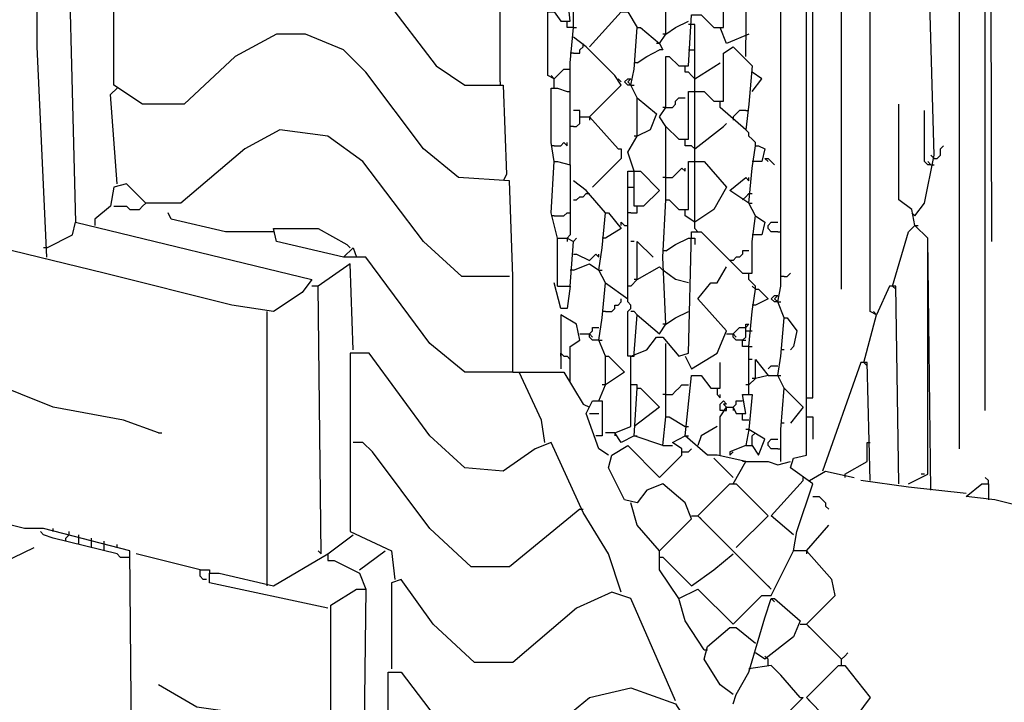
# Model space of a CAD drawing. Extents: x 0.16 to 7.56, y 0.46 to 9.88.
# Drawn here: x 2.98 to 3.92, y 5.43 to 6.08 of the extents above; entities that cross this region are included whole.
import ezdxf

# ---------------------------------------------------------------- set-up
doc = ezdxf.new("R2010")
doc.units = 0
doc.header["$MEASUREMENT"] = 0
doc.layers.add('PFV', color=7, linetype='Continuous')

msp = doc.modelspace()

# ---------------------------------------------------------------- linework, layer by layer
at = {"layer": 'PFV', "color": 0}
for points in [[(3.730303, 5.724242, 0), (3.736364, 5.724242, 0), (3.736364, 6.860606, 0), (3.739394, 6.951515, 0), (3.745455, 6.951515, 0), (3.760606, 6.936364, 0), (3.766667, 6.939394, 0), (3.769697, 7.027273, 0), (3.793939, 7.033333, 0), (3.857576, 7.048485, 0), (3.857576, 7.042424, 0), (3.848485, 7.036364, 0), (3.848485, 7.045455, 0)], [(3.672727, 6.048485, 0), (3.678788, 6.642424, 0), (3.681818, 7.009091, 0), (3.690909, 7.015152, 0), (3.69697, 7.012121, 0), (3.736364, 7.018182, 0), (3.739394, 6.951515, 0)], [(3.818182, 5.642424, 0), (3.815152, 5.830303, 0), (3.809091, 5.830303, 0), (3.79697, 5.80303, 0), (3.790909, 5.806061, 0), (3.790909, 6.460606, 0), (3.793939, 6.89697, 0), (3.806061, 6.89697, 0), (3.839394, 6.884848, 0), (3.878788, 6.887879, 0), (3.90303, 6.893939, 0), (3.906061, 5.872727, 0)], [(3.833333, 5.89697, 0), (3.842424, 5.909091, 0), (3.851515, 5.954545, 0), (3.845455, 6.166667, 0), (3.848485, 6.884848, 0)], [(3.506061, 5.945455, 0), (3.506061, 5.972727, 0), (3.506061, 6.006061, 0), (3.506061, 6.042424, 0), (3.509091, 6.075758, 0), (3.509091, 6.118182, 0), (3.509091, 6.145455, 0), (3.509091, 6.187879, 0), (3.509091, 6.215152, 0), (3.509091, 6.257576, 0), (3.509091, 6.284848, 0), (3.509091, 6.327273, 0), (3.509091, 6.351515, 0), (3.512121, 6.393939, 0), (3.512121, 6.412121, 0), (3.509091, 6.8, 0), (3.472727, 6.80303, 0), (3.315152, 6.827273, 0), (3.30303, 6.827273, 0), (3.29697, 6.833333, 0), (3.278788, 6.836364, 0), (3.278788, 6.854545, 0)], [(3.59697, 5.981818, 0), (3.590909, 5.990909, 0), (3.59697, 6, 0), (3.59697, 6.048485, 0), (3.6, 6.048485, 0), (3.609091, 6.039394, 0), (3.618182, 6.039394, 0), (3.621212, 6.087879, 0), (3.630303, 6.087879, 0), (3.642424, 6.075758, 0), (3.651515, 6.075758, 0), (3.651515, 6.121212, 0), (3.651515, 6.136364, 0), (3.651515, 6.715152, 0)], [(3.763636, 5.827273, 0), (3.763636, 6.557576, 0)], [(3.875758, 5.675758, 0), (3.875758, 6.4, 0)], [(3.439394, 6.024242, 0), (3.439394, 6.115152, 0), (3.436364, 6.19697, 0), (3.421212, 6.206061, 0), (3.393939, 6.209091, 0), (3.357576, 6.242424, 0), (3.30303, 6.315152, 0), (3.269697, 6.339394, 0), (3.224242, 6.348485, 0), (3.184848, 6.327273, 0), (3.133333, 6.278788, 0), (3.121212, 6.272727, 0), (3.093939, 6.275758, 0), (3.075758, 6.290909, 0), (3.063636, 6.287879, 0), (3.066667, 6.209091, 0), (3.069697, 6.118182, 0), (3.072727, 6.106061, 0)], [(3.9, 5.712121, 0), (3.9, 6.312121, 0)], [(2.854545, 6.263636, 0), (3, 6.236364, 0), (3.027273, 6.251515, 0), (3.036364, 5.890909, 0), (3.260606, 5.836364, 0), (3.251515, 5.824242, 0), (3.224242, 5.806061, 0), (3.184848, 5.812121, 0), (3.063636, 5.842424, 0), (2.951515, 5.869697, 0)], [(3.009091, 5.857576, 0), (3, 6.057576, 0), (3, 6.236364, 0)], [(3.590909, 6.060606, 0), (3.59697, 6.069697, 0), (3.59697, 6.118182, 0), (3.6, 6.118182, 0), (3.609091, 6.109091, 0), (3.618182, 6.109091, 0), (3.618182, 6.154545, 0), (3.633333, 6.154545, 0), (3.642424, 6.142424, 0), (3.648485, 6.142424, 0)], [(3.709091, 5.8, 0), (3.70303, 5.815152, 0), (3.706061, 5.830303, 0), (3.706061, 6.157576, 0)], [(3.763636, 5.475758, 0), (3.730303, 5.509091, 0), (3.757576, 5.536364, 0), (3.754545, 5.551515, 0), (3.730303, 5.578788, 0), (3.718182, 5.578788, 0), (3.721212, 5.59697, 0), (3.736364, 5.642424, 0), (3.715152, 5.657576, 0), (3.718182, 5.666667, 0), (3.730303, 5.669697, 0), (3.730303, 6.130303, 0)], [(3.451515, 5.748485, 0), (3.451515, 5.839394, 0), (3.448485, 5.930303, 0), (3.4, 5.933333, 0), (3.366667, 5.960606, 0), (3.312121, 6.033333, 0), (3.290909, 6.054545, 0), (3.254545, 6.069697, 0), (3.227273, 6.069697, 0), (3.187879, 6.048485, 0), (3.139394, 6.00303, 0), (3.1, 6.00303, 0), (3.072727, 6.021212, 0), (3.072727, 6.106061, 0)], [(3.490909, 6.027273, 0), (3.484848, 6.030303, 0), (3.484848, 6.090909, 0), (3.490909, 6.090909, 0), (3.49697, 6.081818, 0), (3.506061, 6.081818, 0), (3.50303, 6.109091, 0), (3.509091, 6.109091, 0)], [(3.330303, 6.10303, 0), (3.378788, 6.039394, 0), (3.406061, 6.021212, 0), (3.442424, 6.021212, 0), (3.445455, 5.936364, 0), (3.442424, 5.930303, 0)], [(3.524242, 6.057576, 0), (3.554545, 6.090909, 0), (3.560606, 6.090909, 0), (3.569697, 6.075758, 0)], [(3.509091, 6.075758, 0), (3.50303, 6.075758, 0), (3.50303, 6.081818, 0)], [(3.59697, 6.069697, 0), (3.606061, 6.075758, 0), (3.618182, 6.081818, 0)], [(3.624242, 6.018182, 0), (3.624242, 6.078788, 0), (3.618182, 6.078788, 0)], [(3.509091, 6.075758, 0), (3.512121, 6.075758, 0)], [(3.569697, 6.009091, 0), (3.563636, 6.021212, 0), (3.566667, 6.036364, 0), (3.569697, 6.075758, 0), (3.572727, 6.075758, 0), (3.590909, 6.060606, 0), (3.593939, 6.054545, 0), (3.590909, 6.054545, 0)], [(3.59697, 6.069697, 0), (3.593939, 6.069697, 0)], [(3.675758, 6.069697, 0), (3.654545, 6.060606, 0), (3.648485, 6.075758, 0)], [(3.524242, 5.990909, 0), (3.554545, 6.021212, 0), (3.548485, 6.030303, 0), (3.521212, 6.057576, 0), (3.509091, 6.066667, 0)], [(3.518182, 6.057576, 0), (3.518182, 6.060606, 0)], [(3.590909, 6.060606, 0), (3.587879, 6.060606, 0)], [(3.509091, 6.051515, 0), (3.506061, 6.051515, 0)], [(3.509091, 6.051515, 0), (3.515152, 6.051515, 0), (3.515152, 6.054545, 0), (3.518182, 6.057576, 0)], [(3.569697, 6.042424, 0), (3.578788, 6.048485, 0), (3.590909, 6.054545, 0)], [(3.59697, 5.912121, 0), (3.59697, 5.981818, 0), (3.609091, 5.969697, 0), (3.618182, 5.969697, 0), (3.618182, 6.015152, 0), (3.633333, 6.015152, 0), (3.642424, 6.006061, 0), (3.651515, 6.006061, 0), (3.651515, 6.051515, 0), (3.660606, 6.057576, 0), (3.678788, 6.039394, 0), (3.675758, 6.00303, 0), (3.672727, 5.978788, 0), (3.648485, 6, 0), (3.648485, 6.006061, 0)], [(3.618182, 6.054545, 0), (3.624242, 6.054545, 0)], [(3.569697, 6.042424, 0), (3.566667, 6.042424, 0)], [(3.624242, 6.027273, 0), (3.621212, 6.030303, 0), (3.618182, 6.033333, 0), (3.615152, 6.033333, 0), (3.615152, 6.039394, 0)], [(3.624242, 6.027273, 0), (3.648485, 6.042424, 0)], [(3.490909, 6.027273, 0), (3.487879, 6.030303, 0)], [(3.490909, 6.018182, 0), (3.490909, 6.027273, 0), (3.493939, 6.030303, 0), (3.49697, 6.033333, 0), (3.5, 6.036364, 0), (3.506061, 6.036364, 0)], [(3.678788, 6.015152, 0), (3.687879, 6.027273, 0), (3.678788, 6.033333, 0)], [(3.439394, 6.024242, 0), (3.439394, 6.021212, 0)], [(3.554545, 6.024242, 0), (3.551515, 6.027273, 0)], [(3.563636, 6.021212, 0), (3.560606, 6.021212, 0), (3.557576, 6.024242, 0), (3.560606, 6.027273, 0), (3.563636, 6.027273, 0), (3.560606, 6.024242, 0), (3.563636, 6.021212, 0)], [(3.563636, 6.021212, 0), (3.566667, 6.021212, 0)], [(3.075758, 5.927273, 0), (3.069697, 6.012121, 0), (3.075758, 6.018182, 0)], [(3.490909, 5.948485, 0), (3.487879, 5.966667, 0), (3.487879, 6.018182, 0), (3.493939, 6.018182, 0), (3.50303, 6.015152, 0)], [(3.50303, 6.015152, 0), (3.506061, 6.015152, 0)], [(3.624242, 5.948485, 0), (3.624242, 6.018182, 0)], [(3.566667, 5.939394, 0), (3.560606, 5.957576, 0), (3.569697, 5.972727, 0), (3.569697, 6.009091, 0), (3.587879, 5.993939, 0), (3.581818, 5.978788, 0), (3.569697, 5.972727, 0)], [(3.59697, 6, 0), (3.60303, 6, 0), (3.606061, 6.00303, 0), (3.606061, 6.006061, 0), (3.609091, 6.009091, 0), (3.615152, 6.009091, 0)], [(3.848485, 5.636364, 0), (3.845455, 5.875758, 0), (3.833333, 5.887879, 0), (3.830303, 5.90303, 0), (3.818182, 5.912121, 0), (3.818182, 6.00303, 0)], [(3.509091, 5.981818, 0), (3.512121, 5.981818, 0), (3.515152, 5.984848, 0), (3.515152, 5.99697, 0), (3.509091, 5.99697, 0)], [(3.59697, 6, 0), (3.593939, 6, 0)], [(3.672727, 5.99697, 0), (3.666667, 5.99697, 0), (3.663636, 5.993939, 0), (3.660606, 5.990909, 0), (3.660606, 5.987879, 0)], [(3.672727, 5.99697, 0), (3.675758, 5.99697, 0)], [(3.848485, 5.945455, 0), (3.845455, 5.945455, 0), (3.842424, 5.948485, 0), (3.842424, 5.99697, 0)], [(3.515152, 5.990909, 0), (3.524242, 5.990909, 0), (3.551515, 5.960606, 0), (3.554545, 5.960606, 0), (3.554545, 5.951515, 0), (3.527273, 5.924242, 0)], [(3.524242, 5.990909, 0), (3.524242, 5.987879, 0)], [(3.624242, 5.960606, 0), (3.651515, 5.981818, 0), (3.654545, 5.984848, 0)], [(3.448485, 5.839394, 0), (3.40303, 5.839394, 0), (3.366667, 5.872727, 0), (3.309091, 5.948485, 0), (3.275758, 5.972727, 0), (3.230303, 5.978788, 0), (3.19697, 5.960606, 0), (3.136364, 5.909091, 0), (3.10303, 5.909091, 0), (3.084848, 5.927273, 0), (3.072727, 5.924242, 0), (3.069697, 5.906061, 0), (3.054545, 5.893939, 0), (3.054545, 5.887879, 0)], [(3.509091, 5.981818, 0), (3.506061, 5.981818, 0)], [(3.681818, 5.963636, 0), (3.681818, 5.966667, 0), (3.678788, 5.969697, 0), (3.675758, 5.972727, 0), (3.675758, 5.975758, 0), (3.672727, 5.978788, 0)], [(3.490909, 5.963636, 0), (3.49697, 5.963636, 0), (3.5, 5.966667, 0), (3.50303, 5.963636, 0), (3.50303, 5.966667, 0)], [(3.569697, 5.972727, 0), (3.566667, 5.972727, 0)], [(3.624242, 5.960606, 0), (3.621212, 5.963636, 0), (3.615152, 5.963636, 0), (3.615152, 5.969697, 0)], [(3.490909, 5.963636, 0), (3.487879, 5.963636, 0)], [(3.681818, 5.89697, 0), (3.675758, 5.909091, 0), (3.678788, 5.942424, 0), (3.681818, 5.963636, 0), (3.684848, 5.963636, 0), (3.690909, 5.960606, 0), (3.687879, 5.948485, 0), (3.681818, 5.948485, 0)], [(3.851515, 5.951515, 0), (3.854545, 5.951515, 0), (3.857576, 5.954545, 0), (3.857576, 5.960606, 0), (3.860606, 5.963636, 0)], [(3.493939, 5.875758, 0), (3.487879, 5.9, 0), (3.490909, 5.948485, 0), (3.493939, 5.948485, 0), (3.506061, 5.945455, 0), (3.506061, 5.878788, 0), (3.50303, 5.875758, 0)], [(3.566667, 5.766667, 0), (3.569697, 5.80303, 0), (3.590909, 5.784848, 0), (3.59697, 5.793939, 0), (3.593939, 5.857576, 0), (3.59697, 5.912121, 0), (3.6, 5.912121, 0), (3.609091, 5.90303, 0), (3.618182, 5.90303, 0), (3.618182, 5.948485, 0), (3.633333, 5.948485, 0), (3.654545, 5.924242, 0), (3.642424, 5.90303, 0), (3.624242, 5.890909, 0), (3.615152, 5.89697, 0), (3.615152, 5.90303, 0)], [(3.624242, 5.890909, 0), (3.624242, 5.948485, 0)], [(3.681818, 5.948485, 0), (3.678788, 5.948485, 0)], [(3.690909, 5.951515, 0), (3.693939, 5.951515, 0), (3.69697, 5.948485, 0), (3.7, 5.945455, 0)], [(3.690909, 5.951515, 0), (3.693939, 5.948485, 0)], [(3.848485, 5.945455, 0), (3.845455, 5.948485, 0)], [(3.851515, 5.951515, 0), (3.848485, 5.954545, 0)], [(3.539394, 5.763636, 0), (3.533333, 5.778788, 0), (3.536364, 5.8, 0), (3.539394, 5.833333, 0), (3.560606, 5.818182, 0), (3.560606, 5.939394, 0), (3.572727, 5.939394, 0), (3.590909, 5.921212, 0), (3.575758, 5.906061, 0), (3.566667, 5.906061, 0), (3.566667, 5.939394, 0)], [(3.59697, 5.933333, 0), (3.60303, 5.933333, 0), (3.606061, 5.936364, 0), (3.609091, 5.939394, 0), (3.612121, 5.942424, 0), (3.615152, 5.939394, 0), (3.615152, 5.942424, 0)], [(3.848485, 5.945455, 0), (3.851515, 5.945455, 0)], [(3.539394, 5.9, 0), (3.521212, 5.921212, 0), (3.509091, 5.930303, 0)], [(3.59697, 5.933333, 0), (3.593939, 5.933333, 0)], [(3.675758, 5.909091, 0), (3.657576, 5.921212, 0), (3.672727, 5.933333, 0), (3.675758, 5.930303, 0), (3.675758, 5.933333, 0)], [(3.509091, 5.912121, 0), (3.512121, 5.912121, 0), (3.515152, 5.915152, 0), (3.518182, 5.915152, 0), (3.521212, 5.918182, 0), (3.524242, 5.918182, 0)], [(3.560606, 5.924242, 0), (3.566667, 5.924242, 0)], [(3.669697, 5.912121, 0), (3.672727, 5.915152, 0), (3.675758, 5.918182, 0), (3.678788, 5.918182, 0)], [(3.072727, 5.906061, 0), (3.084848, 5.906061, 0), (3.087879, 5.90303, 0), (3.09697, 5.90303, 0), (3.1, 5.906061, 0), (3.10303, 5.909091, 0)], [(3.675758, 5.909091, 0), (3.678788, 5.909091, 0)], [(3.224242, 5.881818, 0), (3.178788, 5.881818, 0), (3.127273, 5.893939, 0), (3.124242, 5.9, 0)], [(3.490909, 5.89697, 0), (3.5, 5.89697, 0), (3.50303, 5.9, 0), (3.506061, 5.9, 0)], [(3.539394, 5.833333, 0), (3.533333, 5.845455, 0), (3.536364, 5.866667, 0), (3.539394, 5.9, 0), (3.542424, 5.9, 0), (3.554545, 5.884848, 0), (3.539394, 5.875758, 0)], [(3.563636, 5.9, 0), (3.560606, 5.9, 0)], [(3.563636, 5.9, 0), (3.569697, 5.9, 0), (3.569697, 5.906061, 0)], [(3.833333, 5.89697, 0), (3.830303, 5.9, 0)], [(3.009091, 5.866667, 0), (3.033333, 5.878788, 0), (3.036364, 5.890909, 0)], [(3.490909, 5.89697, 0), (3.487879, 5.89697, 0)], [(3.548485, 5.690909, 0), (3.563636, 5.69697, 0), (3.563636, 5.763636, 0), (3.578788, 5.769697, 0), (3.587879, 5.781818, 0), (3.593939, 5.781818, 0), (3.609091, 5.763636, 0), (3.618182, 5.766667, 0), (3.621212, 5.881818, 0), (3.630303, 5.881818, 0), (3.669697, 5.842424, 0), (3.678788, 5.842424, 0), (3.678788, 5.872727, 0), (3.681818, 5.89697, 0), (3.690909, 5.890909, 0), (3.687879, 5.878788, 0), (3.681818, 5.878788, 0)], [(3.554545, 5.887879, 0), (3.554545, 5.890909, 0), (3.557576, 5.887879, 0), (3.560606, 5.887879, 0)], [(3.624242, 5.884848, 0), (3.624242, 5.890909, 0)], [(3.70303, 5.881818, 0), (3.69697, 5.881818, 0), (3.693939, 5.884848, 0), (3.693939, 5.887879, 0), (3.69697, 5.890909, 0), (3.70303, 5.890909, 0)], [(3.290909, 5.857576, 0), (3.227273, 5.872727, 0), (3.224242, 5.884848, 0), (3.266667, 5.884848, 0), (3.293939, 5.869697, 0), (3.29697, 5.866667, 0)], [(3.624242, 5.884848, 0), (3.627273, 5.881818, 0)], [(3.70303, 5.881818, 0), (3.706061, 5.881818, 0)], [(3.812121, 5.830303, 0), (3.827273, 5.881818, 0), (3.833333, 5.887879, 0)], [(3.833333, 5.887879, 0), (3.836364, 5.887879, 0)], [(3.493939, 5.830303, 0), (3.493939, 5.875758, 0), (3.50303, 5.875758, 0), (3.509091, 5.872727, 0), (3.512121, 5.875758, 0)], [(3.50303, 5.875758, 0), (3.50303, 5.872727, 0)], [(3.506061, 5.830303, 0), (3.509091, 5.872727, 0)], [(3.539394, 5.875758, 0), (3.536364, 5.875758, 0)], [(3.563636, 5.830303, 0), (3.569697, 5.836364, 0), (3.569697, 5.872727, 0), (3.584848, 5.857576, 0)], [(3.566667, 5.872727, 0), (3.563636, 5.872727, 0)], [(3.59697, 5.863636, 0), (3.606061, 5.869697, 0), (3.618182, 5.875758, 0)], [(3.618182, 5.875758, 0), (3.624242, 5.875758, 0), (3.624242, 5.869697, 0)], [(3.681818, 5.878788, 0), (3.678788, 5.878788, 0)], [(3.009091, 5.866667, 0), (3.006061, 5.866667, 0)], [(3.451515, 5.748485, 0), (3.406061, 5.748485, 0), (3.372727, 5.775758, 0), (3.312121, 5.857576, 0), (3.290909, 5.857576, 0), (3.3, 5.866667, 0), (3.30303, 5.857576, 0)], [(3.59697, 5.863636, 0), (3.593939, 5.863636, 0)], [(3.675758, 5.863636, 0), (3.669697, 5.863636, 0), (3.669697, 5.860606, 0), (3.666667, 5.857576, 0), (3.663636, 5.857576, 0), (3.660606, 5.854545, 0), (3.657576, 5.854545, 0)], [(3.827273, 5.642424, 0), (3.845455, 5.651515, 0), (3.845455, 5.869697, 0)], [(3.509091, 5.860606, 0), (3.512121, 5.860606, 0), (3.524242, 5.854545, 0), (3.530303, 5.860606, 0), (3.533333, 5.857576, 0), (3.533333, 5.860606, 0)], [(3.3, 5.769697, 0), (3.29697, 5.851515, 0), (3.266667, 5.830303, 0)], [(3.509091, 5.845455, 0), (3.506061, 5.845455, 0)], [(3.509091, 5.845455, 0), (3.524242, 5.851515, 0), (3.533333, 5.845455, 0)], [(3.533333, 5.845455, 0), (3.536364, 5.845455, 0)], [(3.569697, 5.836364, 0), (3.590909, 5.848485, 0), (3.593939, 5.845455, 0)], [(3.618182, 5.833333, 0), (3.606061, 5.836364, 0), (3.593939, 5.845455, 0)], [(3.627273, 5.818182, 0), (3.639394, 5.833333, 0), (3.645455, 5.833333, 0), (3.654545, 5.848485, 0)], [(3.569697, 5.836364, 0), (3.566667, 5.836364, 0)], [(3.681818, 5.827273, 0), (3.681818, 5.830303, 0), (3.678788, 5.833333, 0), (3.675758, 5.836364, 0), (3.675758, 5.842424, 0)], [(3.709091, 5.839394, 0), (3.706061, 5.839394, 0)], [(3.709091, 5.839394, 0), (3.712121, 5.839394, 0), (3.715152, 5.842424, 0)], [(3.269697, 5.575758, 0), (3.266667, 5.830303, 0), (3.260606, 5.830303, 0)], [(3.493939, 5.830303, 0), (3.506061, 5.830303, 0), (3.50303, 5.809091, 0), (3.49697, 5.809091, 0), (3.490909, 5.833333, 0)], [(3.563636, 5.830303, 0), (3.560606, 5.830303, 0)], [(3.675758, 5.727273, 0), (3.675758, 5.772727, 0), (3.678788, 5.806061, 0), (3.681818, 5.827273, 0), (3.684848, 5.827273, 0), (3.693939, 5.818182, 0), (3.681818, 5.812121, 0)], [(3.681818, 5.827273, 0), (3.678788, 5.830303, 0)], [(3.812121, 5.830303, 0), (3.815152, 5.827273, 0)], [(3.539394, 5.806061, 0), (3.545455, 5.806061, 0), (3.548485, 5.809091, 0), (3.548485, 5.812121, 0), (3.551515, 5.812121, 0), (3.554545, 5.815152, 0), (3.554545, 5.818182, 0)], [(3.563636, 5.763636, 0), (3.560606, 5.763636, 0), (3.560606, 5.806061, 0), (3.563636, 5.809091, 0), (3.563636, 5.812121, 0), (3.560606, 5.815152, 0), (3.560606, 5.818182, 0)], [(3.615152, 5.763636, 0), (3.621212, 5.751515, 0), (3.645455, 5.766667, 0), (3.654545, 5.787879, 0), (3.627273, 5.818182, 0)], [(3.693939, 5.818182, 0), (3.690909, 5.821212, 0)], [(3.70303, 5.815152, 0), (3.7, 5.815152, 0), (3.69697, 5.818182, 0), (3.7, 5.821212, 0), (3.70303, 5.821212, 0), (3.7, 5.818182, 0), (3.70303, 5.815152, 0)], [(3.70303, 5.815152, 0), (3.706061, 5.815152, 0)], [(3.218182, 5.545455, 0), (3.218182, 5.806061, 0)], [(3.539394, 5.806061, 0), (3.536364, 5.806061, 0)], [(3.569697, 5.80303, 0), (3.566667, 5.806061, 0), (3.563636, 5.806061, 0)], [(3.59697, 5.793939, 0), (3.606061, 5.8, 0), (3.618182, 5.806061, 0)], [(3.681818, 5.812121, 0), (3.678788, 5.812121, 0)], [(3.79697, 5.80303, 0), (3.793939, 5.806061, 0)], [(3.506061, 5.739394, 0), (3.506061, 5.772727, 0), (3.515152, 5.778788, 0), (3.512121, 5.793939, 0), (3.49697, 5.80303, 0), (3.49697, 5.751515, 0)], [(3.709091, 5.733333, 0), (3.70303, 5.745455, 0), (3.706061, 5.763636, 0), (3.709091, 5.8, 0), (3.712121, 5.8, 0), (3.721212, 5.787879, 0), (3.718182, 5.772727, 0), (3.715152, 5.769697, 0)], [(3.784848, 5.757576, 0), (3.79697, 5.80303, 0)], [(3.533333, 5.778788, 0), (3.527273, 5.778788, 0), (3.524242, 5.781818, 0), (3.524242, 5.784848, 0), (3.527273, 5.787879, 0), (3.527273, 5.790909, 0), (3.533333, 5.790909, 0)], [(3.59697, 5.793939, 0), (3.593939, 5.793939, 0)], [(3.669697, 5.778788, 0), (3.663636, 5.778788, 0), (3.660606, 5.781818, 0), (3.660606, 5.784848, 0), (3.663636, 5.787879, 0), (3.666667, 5.790909, 0), (3.672727, 5.790909, 0)], [(3.675758, 5.772727, 0), (3.669697, 5.772727, 0), (3.669697, 5.778788, 0), (3.672727, 5.781818, 0), (3.672727, 5.793939, 0), (3.675758, 5.793939, 0), (3.672727, 5.790909, 0)], [(3.672727, 5.787879, 0), (3.678788, 5.787879, 0)], [(3.515152, 5.784848, 0), (3.524242, 5.784848, 0)], [(3.524242, 5.784848, 0), (3.527273, 5.781818, 0)], [(3.533333, 5.778788, 0), (3.536364, 5.778788, 0)], [(3.654545, 5.784848, 0), (3.660606, 5.784848, 0)], [(3.660606, 5.784848, 0), (3.663636, 5.781818, 0)], [(3.669697, 5.778788, 0), (3.672727, 5.778788, 0)], [(3.59697, 5.706061, 0), (3.59697, 5.775758, 0)], [(3.675758, 5.772727, 0), (3.678788, 5.772727, 0)], [(3.709091, 5.769697, 0), (3.706061, 5.769697, 0)], [(3.554545, 5.539394, 0), (3.542424, 5.575758, 0), (3.518182, 5.615152, 0), (3.487879, 5.681818, 0), (3.472727, 5.675758, 0), (3.442424, 5.654545, 0), (3.406061, 5.657576, 0), (3.372727, 5.687879, 0), (3.315152, 5.766667, 0), (3.29697, 5.766667, 0), (3.29697, 5.654545, 0), (3.29697, 5.59697, 0), (3.336364, 5.578788, 0), (3.339394, 5.551515, 0)], [(3.49697, 5.763636, 0), (3.49697, 5.766667, 0), (3.5, 5.763636, 0), (3.50303, 5.763636, 0), (3.506061, 5.760606, 0), (3.506061, 5.763636, 0)], [(3.533333, 5.721212, 0), (3.539394, 5.736364, 0), (3.539394, 5.763636, 0), (3.542424, 5.763636, 0), (3.557576, 5.748485, 0), (3.539394, 5.736364, 0)], [(3.563636, 5.763636, 0), (3.566667, 5.763636, 0), (3.566667, 5.766667, 0)], [(3.675758, 5.736364, 0), (3.681818, 5.742424, 0), (3.681818, 5.760606, 0), (3.693939, 5.745455, 0), (3.681818, 5.742424, 0)], [(3.678788, 5.760606, 0), (3.675758, 5.760606, 0)], [(3.115152, 5.690909, 0), (3.081818, 5.70303, 0), (3.015152, 5.715152, 0), (2.924242, 5.751515, 0), (2.884848, 5.751515, 0), (2.842424, 5.739394, 0), (2.754545, 5.733333, 0), (2.724242, 5.721212, 0)], [(3.660606, 5.642424, 0), (3.672727, 5.663636, 0), (3.645455, 5.669697, 0), (3.636364, 5.669697, 0), (3.615152, 5.687879, 0), (3.621212, 5.745455, 0), (3.630303, 5.745455, 0), (3.639394, 5.733333, 0), (3.648485, 5.733333, 0), (3.648485, 5.757576, 0)], [(3.693939, 5.751515, 0), (3.69697, 5.754545, 0), (3.70303, 5.754545, 0)], [(3.790909, 5.645455, 0), (3.787879, 5.757576, 0), (3.781818, 5.757576, 0), (3.745455, 5.654545, 0)], [(3.784848, 5.757576, 0), (3.787879, 5.754545, 0)], [(3.451515, 5.748485, 0), (3.457576, 5.748485, 0)], [(3.481818, 5.681818, 0), (3.478788, 5.70303, 0), (3.457576, 5.748485, 0), (3.5, 5.748485, 0), (3.518182, 5.718182, 0), (3.524242, 5.715152, 0)], [(3.681818, 5.742424, 0), (3.678788, 5.742424, 0)], [(3.693939, 5.745455, 0), (3.70303, 5.745455, 0)], [(3.70303, 5.745455, 0), (3.706061, 5.745455, 0)], [(3.539394, 5.736364, 0), (3.536364, 5.736364, 0)], [(3.569697, 5.733333, 0), (3.569697, 5.736364, 0), (3.563636, 5.736364, 0)], [(3.593939, 5.678788, 0), (3.566667, 5.687879, 0), (3.569697, 5.733333, 0), (3.572727, 5.733333, 0), (3.590909, 5.715152, 0), (3.566667, 5.69697, 0)], [(3.59697, 5.727273, 0), (3.60303, 5.727273, 0), (3.606061, 5.730303, 0), (3.609091, 5.733333, 0), (3.612121, 5.736364, 0), (3.618182, 5.736364, 0)], [(3.645455, 5.733333, 0), (3.645455, 5.727273, 0), (3.648485, 5.724242, 0), (3.648485, 5.727273, 0)], [(3.675758, 5.736364, 0), (3.672727, 5.736364, 0)], [(3.706061, 5.663636, 0), (3.706061, 5.693939, 0), (3.709091, 5.733333, 0), (3.727273, 5.715152, 0), (3.715152, 5.7, 0)], [(3.59697, 5.727273, 0), (3.593939, 5.727273, 0)], [(3.648485, 5.669697, 0), (3.648485, 5.706061, 0), (3.654545, 5.715152, 0), (3.660606, 5.715152, 0), (3.663636, 5.709091, 0), (3.672727, 5.709091, 0), (3.669697, 5.727273, 0), (3.678788, 5.727273, 0), (3.675758, 5.693939, 0), (3.672727, 5.678788, 0), (3.657576, 5.672727, 0), (3.657576, 5.669697, 0), (3.660606, 5.672727, 0)], [(3.542424, 5.669697, 0), (3.533333, 5.675758, 0), (3.521212, 5.709091, 0), (3.527273, 5.721212, 0), (3.536364, 5.721212, 0), (3.536364, 5.7, 0), (3.536364, 5.687879, 0), (3.530303, 5.687879, 0)], [(3.651515, 5.712121, 0), (3.648485, 5.712121, 0), (3.648485, 5.718182, 0), (3.651515, 5.721212, 0), (3.654545, 5.718182, 0), (3.651515, 5.718182, 0), (3.654545, 5.715152, 0)], [(3.651515, 5.712121, 0), (3.654545, 5.712121, 0), (3.654545, 5.715152, 0)], [(3.660606, 5.715152, 0), (3.663636, 5.718182, 0), (3.663636, 5.721212, 0), (3.669697, 5.721212, 0)], [(3.660606, 5.715152, 0), (3.660606, 5.712121, 0)], [(3.524242, 5.709091, 0), (3.533333, 5.709091, 0)], [(3.593939, 5.678788, 0), (3.59697, 5.706061, 0), (3.6, 5.706061, 0), (3.615152, 5.69697, 0)], [(3.675758, 5.70303, 0), (3.669697, 5.70303, 0), (3.669697, 5.709091, 0)], [(3.730303, 5.706061, 0), (3.736364, 5.706061, 0), (3.736364, 5.684848, 0)], [(3.615152, 5.69697, 0), (3.618182, 5.69697, 0)], [(3.645455, 5.69697, 0), (3.630303, 5.687879, 0), (3.627273, 5.678788, 0)], [(3.672727, 5.678788, 0), (3.678788, 5.678788, 0), (3.684848, 5.669697, 0), (3.690909, 5.684848, 0), (3.675758, 5.693939, 0)], [(3.675758, 5.693939, 0), (3.672727, 5.693939, 0)], [(3.709091, 5.7, 0), (3.706061, 5.7, 0)], [(3.115152, 5.690909, 0), (3.118182, 5.690909, 0)], [(3.566667, 5.687879, 0), (3.554545, 5.681818, 0), (3.548485, 5.690909, 0), (3.539394, 5.690909, 0)], [(3.548485, 5.690909, 0), (3.548485, 5.687879, 0)], [(3.566667, 5.687879, 0), (3.569697, 5.687879, 0)], [(3.590909, 5.648485, 0), (3.612121, 5.669697, 0), (3.612121, 5.675758, 0), (3.60303, 5.681818, 0), (3.615152, 5.687879, 0)], [(3.615152, 5.687879, 0), (3.618182, 5.687879, 0)], [(3.678788, 5.678788, 0), (3.678788, 5.687879, 0), (3.681818, 5.690909, 0)], [(3.70303, 5.675758, 0), (3.69697, 5.675758, 0), (3.693939, 5.678788, 0), (3.693939, 5.681818, 0), (3.69697, 5.684848, 0), (3.70303, 5.684848, 0)], [(3.515152, 5.618182, 0), (3.448485, 5.563636, 0), (3.412121, 5.563636, 0), (3.372727, 5.6, 0), (3.318182, 5.672727, 0), (3.309091, 5.681818, 0), (3.3, 5.681818, 0)], [(3.609091, 5.533333, 0), (3.590909, 5.560606, 0), (3.590909, 5.578788, 0), (3.621212, 5.609091, 0), (3.615152, 5.624242, 0), (3.593939, 5.642424, 0), (3.578788, 5.636364, 0), (3.569697, 5.624242, 0), (3.557576, 5.627273, 0), (3.542424, 5.657576, 0), (3.545455, 5.669697, 0), (3.560606, 5.678788, 0), (3.590909, 5.648485, 0)], [(3.593939, 5.678788, 0), (3.60303, 5.678788, 0)], [(3.612121, 5.672727, 0), (3.618182, 5.672727, 0), (3.621212, 5.675758, 0)], [(3.70303, 5.675758, 0), (3.706061, 5.675758, 0)], [(3.766667, 5.651515, 0), (3.787879, 5.663636, 0), (3.787879, 5.681818, 0), (3.790909, 5.681818, 0)], [(3.660606, 5.648485, 0), (3.642424, 5.666667, 0)], [(3.672727, 5.663636, 0), (3.669697, 5.663636, 0)], [(3.672727, 5.663636, 0), (3.693939, 5.663636, 0), (3.70303, 5.660606, 0), (3.715152, 5.663636, 0)], [(3.660606, 5.648485, 0), (3.657576, 5.651515, 0)], [(3.727273, 5.645455, 0), (3.727273, 5.648485, 0)], [(3.733333, 5.645455, 0), (3.748485, 5.654545, 0), (3.775758, 5.648485, 0)], [(3.766667, 5.651515, 0), (3.766667, 5.648485, 0)], [(3.842424, 5.651515, 0), (3.839394, 5.651515, 0)], [(3.90303, 5.642424, 0), (3.90303, 5.645455, 0), (3.9, 5.648485, 0)], [(3.69697, 5.542424, 0), (3.627273, 5.612121, 0), (3.657576, 5.642424, 0), (3.663636, 5.642424, 0), (3.693939, 5.612121, 0), (3.663636, 5.581818, 0)], [(3.718182, 5.593939, 0), (3.69697, 5.612121, 0), (3.727273, 5.645455, 0)], [(3.881818, 5.633333, 0), (3.827273, 5.639394, 0), (3.781818, 5.645455, 0)], [(3.987879, 5.612121, 0), (3.957576, 5.615152, 0), (3.909091, 5.627273, 0), (3.881818, 5.630303, 0), (3.89697, 5.642424, 0), (3.90303, 5.642424, 0), (3.90303, 5.627273, 0)], [(3.736364, 5.630303, 0), (3.742424, 5.630303, 0), (3.745455, 5.627273, 0), (3.748485, 5.624242, 0), (3.748485, 5.621212, 0), (3.751515, 5.618182, 0)], [(3.590909, 5.578788, 0), (3.569697, 5.60303, 0), (3.563636, 5.624242, 0)], [(3.515152, 5.618182, 0), (3.518182, 5.618182, 0)], [(3.621212, 5.612121, 0), (3.627273, 5.612121, 0)], [(3.627273, 5.612121, 0), (3.630303, 5.609091, 0)], [(3.090909, 5.260606, 0), (3.087879, 5.578788, 0), (3.006061, 5.6, 0), (2.987879, 5.6, 0), (2.963636, 5.606061, 0)], [(3.015152, 5.59697, 0), (3.015152, 5.6, 0)], [(3.730303, 5.578788, 0), (3.751515, 5.60303, 0)], [(3.075758, 5.575758, 0), (3.015152, 5.590909, 0), (3.006061, 5.593939, 0), (3.00303, 5.59697, 0)], [(3.027273, 5.587879, 0), (3.027273, 5.590909, 0), (3.030303, 5.593939, 0)], [(3.030303, 5.593939, 0), (3.030303, 5.59697, 0)], [(3.039394, 5.590909, 0), (3.039394, 5.593939, 0)], [(3.039394, 5.584848, 0), (3.039394, 5.590909, 0)], [(3.051515, 5.587879, 0), (3.051515, 5.590909, 0)], [(3.275758, 5.575758, 0), (3.3, 5.593939, 0)], [(2.909091, 5.539394, 0), (2.99697, 5.581818, 0)], [(3.051515, 5.581818, 0), (3.051515, 5.587879, 0)], [(3.063636, 5.584848, 0), (3.063636, 5.587879, 0)], [(3.063636, 5.578788, 0), (3.063636, 5.584848, 0)], [(3.075758, 5.581818, 0), (3.075758, 5.584848, 0)], [(3.075758, 5.575758, 0), (3.078788, 5.572727, 0), (3.087879, 5.572727, 0), (3.087879, 5.575758, 0)], [(3.154545, 5.560606, 0), (3.093939, 5.575758, 0)], [(3.275758, 5.524242, 0), (3.163636, 5.548485, 0), (3.163636, 5.557576, 0), (3.172727, 5.557576, 0), (3.224242, 5.545455, 0), (3.275758, 5.575758, 0), (3.275758, 5.569697, 0), (3.281818, 5.569697, 0), (3.306061, 5.557576, 0), (3.312121, 5.542424, 0)], [(3.269697, 5.575758, 0), (3.266667, 5.578788, 0)], [(3.306061, 5.560606, 0), (3.330303, 5.578788, 0)], [(3.590909, 5.572727, 0), (3.593939, 5.572727, 0), (3.621212, 5.545455, 0), (3.642424, 5.560606, 0), (3.660606, 5.575758, 0)], [(3.633333, 5.484848, 0), (3.615152, 5.512121, 0), (3.609091, 5.533333, 0), (3.627273, 5.542424, 0), (3.660606, 5.509091, 0), (3.687879, 5.536364, 0), (3.69697, 5.536364, 0), (3.718182, 5.578788, 0)], [(3.730303, 5.578788, 0), (3.730303, 5.575758, 0)], [(3.160606, 5.551515, 0), (3.157576, 5.551515, 0), (3.154545, 5.554545, 0), (3.154545, 5.560606, 0), (3.163636, 5.560606, 0), (3.163636, 5.557576, 0)], [(3.606061, 5.436364, 0), (3.563636, 5.533333, 0), (3.545455, 5.539394, 0), (3.512121, 5.524242, 0), (3.451515, 5.472727, 0), (3.415152, 5.472727, 0), (3.375758, 5.509091, 0), (3.345455, 5.551515, 0), (3.336364, 5.548485, 0), (3.336364, 5.466667, 0)], [(3.69697, 5.542424, 0), (3.693939, 5.545455, 0)], [(3.284848, 4.951515, 0), (3.278788, 5.009091, 0), (3.278788, 5.227273, 0), (3.278788, 5.527273, 0), (3.30303, 5.542424, 0), (3.312121, 5.542424, 0), (3.309091, 5.309091, 0), (3.309091, 5.242424, 0), (3.324242, 5.236364, 0), (3.345455, 5.254545, 0), (3.345455, 5.260606, 0), (3.324242, 5.260606, 0), (3.309091, 5.251515, 0)], [(3.660606, 5.433333, 0), (3.663636, 5.442424, 0), (3.675758, 5.463636, 0), (3.690909, 5.515152, 0), (3.69697, 5.533333, 0), (3.7, 5.533333, 0), (3.724242, 5.512121, 0), (3.718182, 5.49697, 0), (3.690909, 5.475758, 0), (3.681818, 5.481818, 0)], [(3.69697, 5.533333, 0), (3.7, 5.530303, 0)], [(3.724242, 5.509091, 0), (3.730303, 5.509091, 0)], [(3.730303, 5.509091, 0), (3.733333, 5.506061, 0)], [(3.660606, 5.442424, 0), (3.648485, 5.451515, 0), (3.633333, 5.475758, 0), (3.636364, 5.487879, 0), (3.657576, 5.506061, 0), (3.663636, 5.506061, 0), (3.681818, 5.490909, 0)], [(3.633333, 5.484848, 0), (3.636364, 5.484848, 0)], [(3.693939, 5.475758, 0), (3.690909, 5.478788, 0)], [(3.763636, 5.475758, 0), (3.760606, 5.478788, 0)], [(3.763636, 5.469697, 0), (3.763636, 5.475758, 0), (3.766667, 5.478788, 0), (3.769697, 5.481818, 0)], [(3.724242, 5.439394, 0), (3.706061, 5.460606, 0), (3.69697, 5.469697, 0), (3.675758, 5.466667, 0)], [(3.693939, 5.469697, 0), (3.693939, 5.475758, 0)], [(3.848485, 5.175758, 0), (3.842424, 5.190909, 0), (3.848485, 5.251515, 0), (3.839394, 5.263636, 0), (3.824242, 5.269697, 0), (3.818182, 5.284848, 0), (3.821212, 5.327273, 0), (3.821212, 5.348485, 0), (3.821212, 5.369697, 0), (3.793939, 5.372727, 0), (3.730303, 5.439394, 0), (3.760606, 5.469697, 0), (3.766667, 5.469697, 0), (3.790909, 5.439394, 0), (3.772727, 5.415152, 0), (3.766667, 5.409091, 0)], [(3.333333, 5.381818, 0), (3.333333, 5.463636, 0), (3.345455, 5.463636, 0), (3.393939, 5.4, 0), (3.424242, 5.378788, 0), (3.454545, 5.381818, 0), (3.524242, 5.439394, 0), (3.563636, 5.448485, 0), (3.606061, 5.433333, 0), (3.633333, 5.390909, 0), (3.639394, 5.387879, 0)], [(3.251515, 5.339394, 0), (3.257576, 5.406061, 0), (3.236364, 5.418182, 0), (3.151515, 5.430303, 0), (3.115152, 5.451515, 0)], [(3.724242, 5.439394, 0), (3.727273, 5.439394, 0), (3.7, 5.412121, 0)], [(3.730303, 5.439394, 0), (3.733333, 5.436364, 0)]]:
    msp.add_polyline3d(points, dxfattribs=at)

doc.saveas('drawing.dxf')
